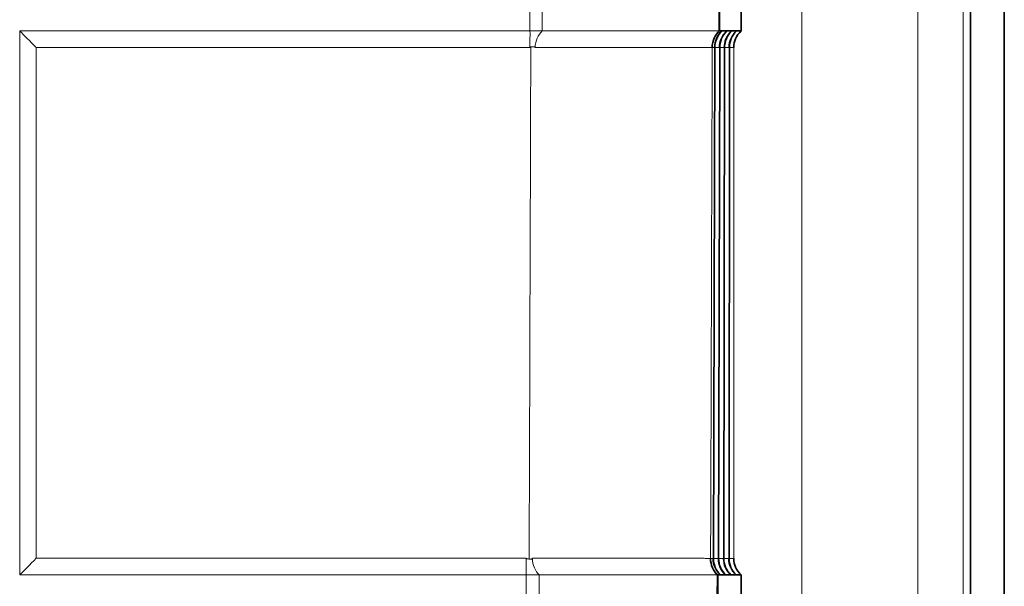
# Model space of a CAD drawing. Units: inches. Extents: x 6 to 206, y 6 to 269.
# Drawn here: x 91 to 96, y 191 to 194 of the extents above; entities that cross this region are included whole.
import ezdxf

# ---------------------------------------------------------------- set-up
doc = ezdxf.new("R2010")
doc.units = ezdxf.units.IN
doc.header["$LTSCALE"] = 25
doc.header["$MEASUREMENT"] = 0
doc.layers.add('Visible (ANSI)', color=7, linetype='Continuous', lineweight=35)
doc.layers.add('Visible Narrow (ANSI)', color=7, linetype='Continuous', lineweight=5)

msp = doc.modelspace()

# ---------------------------------------------------------------- linework, layer by layer
at = {"layer": 'Visible (ANSI)'}
for p, q in [((96.2672, 232.1813), (96.2672, 156.1609)), ((96.4544, 232.1715), (96.4544, 156.1609)), ((94.8832, 193.7265), (94.8828, 193.6015)), ((94.8848, 193.6015), (94.8852, 193.7265)), ((95.0039, 193.6015), (95.0039, 193.7265)), ((94.8828, 193.6015), (94.8848, 193.6015)), ((94.8982, 193.6015), (94.8848, 193.6015)), ((94.8982, 193.601), (94.8982, 193.6015)), ((94.8988, 193.6015), (94.9248, 193.6015)), ((94.9248, 193.6015), (94.9248, 193.601)), ((94.9254, 193.6015), (94.9515, 193.6015)), ((94.9515, 193.6015), (94.9515, 193.601)), ((94.952, 193.6015), (94.9781, 193.6015)), ((94.9781, 193.6015), (94.9781, 193.601)), ((95.0039, 193.6015), (94.9787, 193.6015)), ((94.8589, 193.5105), (94.8509, 190.6927)), ((94.8856, 193.5105), (94.8797, 190.6927)), ((94.9123, 193.5105), (94.9084, 190.6927)), ((94.9371, 190.6926), (94.939, 193.5105)), ((94.873, 190.6015), (94.8726, 190.4765)), ((94.8753, 190.6015), (94.873, 190.6015)), ((94.8749, 190.4765), (94.8753, 190.6015)), ((94.8753, 190.6015), (94.8897, 190.6015)), ((94.8897, 190.6015), (94.8897, 190.6021)), ((94.9184, 190.6015), (94.8903, 190.6015)), ((94.9185, 190.6021), (94.9184, 190.6015)), ((94.9472, 190.6015), (94.919, 190.6015)), ((94.9472, 190.6021), (94.9472, 190.6015)), ((94.976, 190.6015), (94.9478, 190.6015)), ((94.976, 190.6021), (94.976, 190.6015)), ((94.9766, 190.6015), (95.0038, 190.6015)), ((95.0038, 190.4765), (95.0038, 190.6015))]:
    msp.add_line(p, q, dxfattribs=at)
at = {"layer": 'Visible (ANSI)', "lineweight": 5}
for p, q in [((93.8398, 193.7265), (93.8398, 193.6015)), ((93.9071, 193.6015), (93.9076, 193.7265)), ((91.0273, 193.6015), (91.0273, 190.6015)), ((93.8398, 193.6015), (91.0273, 193.6015)), ((93.8398, 193.6015), (93.9071, 193.6015)), ((91.0273, 190.6015), (93.8198, 190.6015)), ((93.8198, 190.6015), (93.8198, 190.4765)), ((93.8913, 190.6015), (93.8198, 190.6015)), ((93.8908, 190.4765), (93.8913, 190.6015))]:
    msp.add_line(p, q, dxfattribs=at)
for centre, major_axis, start_param, end_param in [((91.1189, 193.5095), (0.125, -0.125), 1.572978, 2.396012), ((91.1189, 190.6928), (0.125, 0.125), 1.568615, 2.391648)]:
    msp.add_ellipse(centre, major_axis=major_axis, ratio=0.002182, start_param=start_param, end_param=end_param, dxfattribs=at)
at = {"layer": 'Visible (ANSI)'}
for centre, major_axis, ratio, start_param, end_param in [((94.9825, 193.5096), (-0.0886, -0.0886), 0.995649, 4.669991, 5.493014), ((94.9839, 193.5096), (0.0886, -0.0886), 0.995649, 3.10359, 3.926633), ((95.0373, 193.5098), (0.0886, -0.0885), 0.995649, 3.104298, 3.927343), ((95.0627, 193.5098), (-0.0885, -0.0886), 0.995649, 4.671094, 5.494116), ((95.064, 193.5098), (-0.0886, 0.0885), 0.995649, 6.246251, 7.069296), ((94.9745, 190.6929), (-0.0886, 0.0886), 0.995324, 0.785257, 1.608302), ((94.976, 190.6929), (-0.0886, -0.0886), 0.995324, 5.493084, 6.316106), ((95.0032, 190.693), (0.0886, -0.0886), 0.995324, 3.927182, 4.750226), ((95.0047, 190.693), (-0.0886, -0.0886), 0.995324, 5.493313, 6.316337), ((95.0319, 190.6931), (0.0886, -0.0886), 0.995324, 3.927503, 4.750547), ((95.0334, 190.6931), (-0.0886, -0.0886), 0.995324, 5.49366, 6.316683), ((95.0606, 190.6931), (0.0887, -0.0885), 0.995324, 3.927923, 4.750967), ((95.0621, 190.6931), (-0.0885, -0.0887), 0.995324, 5.49405, 6.317072)]:
    msp.add_ellipse(centre, major_axis=major_axis, ratio=ratio, start_param=start_param, end_param=end_param, dxfattribs=at)
at = {"layer": 'Visible (ANSI)', "lineweight": 5}
for points, knots in [([(93.8398, 193.6015), (93.8398, 193.5966), (93.8413, 193.5906), (93.8414, 193.5735), (93.8398, 193.5662), (93.8398, 193.56)], [0, 0, 0, 0, 0.055221, 0.055221, 0.1137585, 0.1137585, 0.1137585, 0.1137585]), ([(93.8683, 193.5101), (93.8684, 193.5288), (93.8727, 193.5468), (93.8797, 193.5624), (93.8867, 193.5779), (93.8963, 193.591), (93.9071, 193.6015)], [-1, -1, -1, -1, -0.5, -0.5, -0.5, -0.0000007, -0.0000007, -0.0000007, -0.0000007]), ([(94.8828, 193.6015), (94.8817, 193.6015), (94.8801, 193.6015), (94.8782, 193.6015), (94.8744, 193.6015), (94.8691, 193.6015), (94.8622, 193.6015), (94.8598, 193.6015), (94.8572, 193.6015), (94.8544, 193.6015), (94.8492, 193.6015), (94.8434, 193.6015), (94.8369, 193.6015), (94.8339, 193.6015), (94.8308, 193.6015), (94.8276, 193.6015), (94.8253, 193.6015), (94.823, 193.6015), (94.8206, 193.6015), (94.8148, 193.6015), (94.8086, 193.6015), (94.8021, 193.6015), (94.799, 193.6015), (94.7959, 193.6015), (94.7927, 193.6015), (94.7822, 193.6015), (94.7709, 193.6015), (94.7588, 193.6015), (94.743, 193.6015), (94.7257, 193.6015), (94.7071, 193.6015), (94.7049, 193.6015), (94.7027, 193.6015), (94.7005, 193.6015), (94.6932, 193.6015), (94.6858, 193.6015), (94.6781, 193.6015), (94.6764, 193.6015), (94.6746, 193.6015), (94.6728, 193.6015), (94.6644, 193.6015), (94.6558, 193.6015), (94.647, 193.6015), (94.6458, 193.6015), (94.6445, 193.6015), (94.6433, 193.6015), (94.6337, 193.6015), (94.624, 193.6015), (94.614, 193.6015), (94.6029, 193.6015), (94.5914, 193.6015), (94.5797, 193.6015), (94.5796, 193.6015), (94.5795, 193.6015), (94.5794, 193.6015), (94.5675, 193.6015), (94.5554, 193.6015), (94.543, 193.6015), (94.5306, 193.6015), (94.5179, 193.6015), (94.5049, 193.6015), (94.4919, 193.6015), (94.4787, 193.6015), (94.4652, 193.6015), (94.4555, 193.6015), (94.4456, 193.6015), (94.4356, 193.6015), (94.4319, 193.6015), (94.4281, 193.6015), (94.4243, 193.6015), (94.4019, 193.6015), (94.3788, 193.6015), (94.3553, 193.6015), (94.3499, 193.6015), (94.3445, 193.6015), (94.339, 193.6015), (94.3168, 193.6015), (94.2943, 193.6015), (94.2714, 193.6015), (94.264, 193.6015), (94.2566, 193.6015), (94.2491, 193.6015), (94.2337, 193.6015), (94.2181, 193.6015), (94.2024, 193.6015), (94.1866, 193.6015), (94.1707, 193.6015), (94.1547, 193.6015), (94.1347, 193.6015), (94.1145, 193.6015), (94.094, 193.6015), (94.0821, 193.6015), (94.07, 193.6015), (94.058, 193.6015), (94.0391, 193.6015), (94.0201, 193.6015), (94.0011, 193.6015), (93.9873, 193.6015), (93.9735, 193.6015), (93.9596, 193.6015), (93.9422, 193.6015), (93.9247, 193.6015), (93.9071, 193.6015)], [0.0000105, 0.0000105, 0.0000105, 0.0000105, 0.0351872, 0.0351872, 0.0351872, 0.1015807, 0.1015807, 0.1015807, 0.125, 0.125, 0.125, 0.1680416, 0.1680416, 0.1680416, 0.1875, 0.1875, 0.1875, 0.2012529, 0.2012529, 0.2012529, 0.2344166, 0.2344166, 0.2344166, 0.25, 0.25, 0.25, 0.3007919, 0.3007919, 0.3007919, 0.3672145, 0.3672145, 0.3672145, 0.375, 0.375, 0.375, 0.4004454, 0.4004454, 0.4004454, 0.40625, 0.40625, 0.40625, 0.4336689, 0.4336689, 0.4336689, 0.4375, 0.4375, 0.4375, 0.466922, 0.466922, 0.466922, 0.5, 0.5, 0.5, 0.5002786, 0.5002786, 0.5002786, 0.5337856, 0.5337856, 0.5337856, 0.5673701, 0.5673701, 0.5673701, 0.6008506, 0.6008506, 0.6008506, 0.625, 0.625, 0.625, 0.6340497, 0.6340497, 0.6340497, 0.6875, 0.6875, 0.6875, 0.6998423, 0.6998423, 0.6998423, 0.75, 0.75, 0.75, 0.766249, 0.766249, 0.766249, 0.7997495, 0.7997495, 0.7997495, 0.8332389, 0.8332389, 0.8332389, 0.875, 0.875, 0.875, 0.8993856, 0.8993856, 0.8993856, 0.9375, 0.9375, 0.9375, 0.9651303, 0.9651303, 0.9651303, 1, 1, 1, 1]), ([(93.8398, 193.5101), (93.8398, 193.5106), (93.8401, 193.511), (93.8409, 193.5117), (93.8413, 193.512), (93.8426, 193.5127), (93.8436, 193.5131), (93.8445, 193.5134)], [0, 0, 0, 0, 0.25, 0.25, 0.5, 0.5, 1, 1, 1, 1]), ([(93.8683, 193.5101), (93.8683, 193.5101), (93.8683, 193.5102), (93.8682, 193.5104), (93.8682, 193.5105), (93.8681, 193.5109), (93.868, 193.5111), (93.8675, 193.5118), (93.867, 193.5121), (93.8658, 193.5129), (93.8648, 193.5133), (93.8618, 193.5143), (93.8596, 193.5146), (93.8551, 193.515), (93.8529, 193.5149), (93.8484, 193.5145), (93.8462, 193.514), (93.8445, 193.5134)], [0, 0, 0, 0, 0.00069734, 0.00069734, 0.001539, 0.001539, 0.00353216, 0.00353216, 0.00764152, 0.00764152, 0.01439241, 0.01439241, 0.02497855, 0.02497855, 0.03406392, 0.03406392, 0.04452242, 0.04452242, 0.04452242, 0.04452242]), ([(93.8355, 190.6892), (93.8339, 190.6894), (93.8323, 190.6896), (93.8307, 190.6899), (93.8295, 190.6901), (93.8282, 190.6903), (93.827, 190.6905), (93.8261, 190.6907), (93.8253, 190.6909), (93.8245, 190.6911), (93.8239, 190.6912), (93.8233, 190.6914), (93.8228, 190.6915), (93.8224, 190.6916), (93.822, 190.6918), (93.8217, 190.6919), (93.8214, 190.692), (93.8212, 190.6921), (93.8209, 190.6922), (93.8207, 190.6923), (93.8205, 190.6925), (93.8202, 190.6926), (93.8202, 190.6927), (93.8201, 190.6928), (93.82, 190.6929), (93.8199, 190.6929), (93.8198, 190.693), (93.8198, 190.6931), (93.8198, 190.6932), (93.8198, 190.6933), (93.8198, 190.6934)], [0.00045178, 0.00045178, 0.00045178, 0.00045178, 0.0005743307, 0.0005743307, 0.0005743307, 0.0006713412, 0.0006713412, 0.0006713412, 0.0007367094, 0.0007367094, 0.0007367094, 0.0007809233, 0.0007809233, 0.0007809233, 0.0008110017, 0.0008110017, 0.0008110017, 0.0008316463, 0.0008316463, 0.0008316463, 0.0008515106, 0.0008515106, 0.0008515106, 0.000860239, 0.000860239, 0.000860239, 0.0008691336, 0.0008691336, 0.0008691336, 0.0008744751, 0.0008744751, 0.0008744751, 0.0008744751]), ([(93.8355, 190.6892), (93.8386, 190.6887), (93.842, 190.6887), (93.8469, 190.6894), (93.8485, 190.6898), (93.8507, 190.6907), (93.8514, 190.6911), (93.8523, 190.6918), (93.8526, 190.6921), (93.8529, 190.6926), (93.853, 190.6928), (93.853, 190.693), (93.853, 190.6931), (93.8531, 190.6932), (93.8531, 190.6933), (93.8531, 190.6934)], [0, 0, 0, 0, 0.02353642, 0.02353642, 0.03768079, 0.03768079, 0.0470143, 0.0470143, 0.05288372, 0.05288372, 0.05525132, 0.05525132, 0.05631772, 0.05631772, 0.05725694, 0.05725694, 0.05725694, 0.05725694]), ([(93.8913, 190.6015), (93.8805, 190.6122), (93.871, 190.6253), (93.8641, 190.6409), (93.8572, 190.6565), (93.853, 190.6747), (93.8531, 190.6934)], [-0.9999993, -0.9999993, -0.9999993, -0.9999993, -0.5, -0.5, -0.5, 0, 0, 0, 0]), ([(93.8913, 190.6015), (93.909, 190.6015), (93.9266, 190.6015), (93.9441, 190.6015), (93.9772, 190.6015), (94.0101, 190.6015), (94.0426, 190.6015), (94.0541, 190.6015), (94.0656, 190.6015), (94.0771, 190.6015), (94.098, 190.6015), (94.1188, 190.6015), (94.1395, 190.6015), (94.149, 190.6015), (94.1584, 190.6015), (94.1678, 190.6015), (94.1743, 190.6015), (94.1809, 190.6015), (94.1874, 190.6015), (94.2031, 190.6015), (94.2188, 190.6015), (94.2342, 190.6015), (94.2415, 190.6015), (94.2488, 190.6015), (94.256, 190.6015), (94.2793, 190.6015), (94.3021, 190.6015), (94.3244, 190.6015), (94.3537, 190.6015), (94.3823, 190.6015), (94.41, 190.6015), (94.4134, 190.6015), (94.4167, 190.6015), (94.4201, 190.6015), (94.4305, 190.6015), (94.4409, 190.6015), (94.4511, 190.6015), (94.4536, 190.6015), (94.4561, 190.6015), (94.4585, 190.6015), (94.4695, 190.6015), (94.4803, 190.6015), (94.491, 190.6015), (94.4926, 190.6015), (94.4942, 190.6015), (94.4959, 190.6015), (94.5072, 190.6015), (94.5184, 190.6015), (94.5293, 190.6015), (94.5418, 190.6015), (94.554, 190.6015), (94.566, 190.6015), (94.5779, 190.6015), (94.5895, 190.6015), (94.6008, 190.6015), (94.6121, 190.6015), (94.6231, 190.6015), (94.6339, 190.6015), (94.6447, 190.6015), (94.6551, 190.6015), (94.6653, 190.6015), (94.6727, 190.6015), (94.68, 190.6015), (94.6871, 190.6015), (94.6896, 190.6015), (94.692, 190.6015), (94.6945, 190.6015), (94.7098, 190.6015), (94.7244, 190.6015), (94.7379, 190.6015), (94.7408, 190.6015), (94.7438, 190.6015), (94.7466, 190.6015), (94.7589, 190.6015), (94.7703, 190.6015), (94.7809, 190.6015), (94.7842, 190.6015), (94.7874, 190.6015), (94.7905, 190.6015), (94.7971, 190.6015), (94.8033, 190.6015), (94.8092, 190.6015), (94.8151, 190.6015), (94.8206, 190.6015), (94.8257, 190.6015), (94.8322, 190.6015), (94.8381, 190.6015), (94.8433, 190.6015), (94.8463, 190.6015), (94.849, 190.6015), (94.8516, 190.6015), (94.8558, 190.6015), (94.8594, 190.6015), (94.8624, 190.6015), (94.8646, 190.6015), (94.8664, 190.6015), (94.868, 190.6015), (94.8701, 190.6015), (94.8718, 190.6015), (94.873, 190.6015)], [0, 0, 0, 0, 0.0351643, 0.0351643, 0.0351643, 0.1015148, 0.1015148, 0.1015148, 0.125, 0.125, 0.125, 0.1679288, 0.1679288, 0.1679288, 0.1875, 0.1875, 0.1875, 0.2011252, 0.2011252, 0.2011252, 0.2342638, 0.2342638, 0.2342638, 0.25, 0.25, 0.25, 0.3005887, 0.3005887, 0.3005887, 0.3669579, 0.3669579, 0.3669579, 0.375, 0.375, 0.375, 0.4001629, 0.4001629, 0.4001629, 0.40625, 0.40625, 0.40625, 0.4333629, 0.4333629, 0.4333629, 0.4375, 0.4375, 0.4375, 0.4665815, 0.4665815, 0.4665815, 0.5, 0.5, 0.5, 0.5333812, 0.5333812, 0.5333812, 0.5669396, 0.5669396, 0.5669396, 0.6004029, 0.6004029, 0.6004029, 0.625, 0.625, 0.625, 0.633595, 0.633595, 0.633595, 0.6875, 0.6875, 0.6875, 0.6993396, 0.6993396, 0.6993396, 0.75, 0.75, 0.75, 0.7656763, 0.7656763, 0.7656763, 0.7991489, 0.7991489, 0.7991489, 0.8326209, 0.8326209, 0.8326209, 0.875, 0.875, 0.875, 0.8987519, 0.8987519, 0.8987519, 0.9375, 0.9375, 0.9375, 0.9644469, 0.9644469, 0.9644469, 0.99999, 0.99999, 0.99999, 0.99999])]:
    msp.add_open_spline(points, degree=3, knots=knots, dxfattribs=at)
at = {"layer": 'Visible (ANSI)'}
for points, knots in [([(94.8828, 193.6015), (94.872, 193.591), (94.8625, 193.5779), (94.8555, 193.5623), (94.8485, 193.5468), (94.8442, 193.5287), (94.8441, 193.51)], [-0.9999993, -0.9999993, -0.9999993, -0.9999993, -0.5, -0.5, -0.5, 0, 0, 0, 0]), ([(94.9248, 193.6015), (94.9118, 193.5896), (94.9017, 193.5751), (94.8877, 193.5434), (94.8844, 193.526), (94.8843, 193.51)], [-0.334261, -0.334261, -0.334261, -0.334261, -0.1727926, -0.1727926, -0.0000002, -0.0000002, -0.0000002, -0.0000002]), ([(94.9254, 193.6015), (94.9125, 193.5896), (94.9025, 193.5751), (94.8887, 193.5434), (94.8856, 193.526), (94.8856, 193.51)], [2.1211265, 2.1211265, 2.1211265, 2.1211265, 2.2825979, 2.2825979, 2.4553869, 2.4553869, 2.4553869, 2.4553869]), ([(94.9515, 193.6015), (94.9503, 193.6004), (94.9492, 193.5994), (94.9359, 193.5862), (94.9263, 193.5716), (94.9139, 193.5409), (94.911, 193.5248), (94.911, 193.5099)], [-0.3341012, -0.3341012, -0.3341012, -0.3341012, -0.3196788, -0.3196788, -0.1598394, -0.1598394, 0, 0, 0, 0]), ([(95.0039, 193.6015), (94.9902, 193.5889), (94.9801, 193.5741), (94.9671, 193.5439), (94.9637, 193.5284), (94.9632, 193.5119), (94.9631, 193.5109), (94.9631, 193.5099)], [0.000001, 0.000001, 0.000001, 0.000001, 0.2492242, 0.2492242, 0.4839849, 0.4839849, 0.4995224, 0.4995224, 0.4995224, 0.4995224]), ([(94.8445, 193.5147), (94.8445, 193.5154), (94.8444, 193.5155), (94.8443, 193.5147), (94.8443, 193.5142), (94.8442, 193.5132), (94.8442, 193.5128), (94.8442, 193.512), (94.8442, 193.5116), (94.8442, 193.511), (94.8441, 193.5108), (94.8441, 193.5105), (94.8441, 193.5104), (94.8441, 193.5102), (94.8441, 193.5101), (94.8441, 193.51)], [0, 0, 0, 0, 0.02823324, 0.02823324, 0.04476637, 0.04476637, 0.05562167, 0.05562167, 0.06241123, 0.06241123, 0.06536796, 0.06536796, 0.06665285, 0.06665285, 0.06776807, 0.06776807, 0.06776807, 0.06776807]), ([(94.8445, 193.51), (94.8445, 193.51), (94.8445, 193.5101), (94.8445, 193.5101), (94.8445, 193.5101), (94.8445, 193.5102), (94.8445, 193.5103), (94.8445, 193.5105), (94.8445, 193.5106), (94.8445, 193.511), (94.8445, 193.5112), (94.8445, 193.5116), (94.8445, 193.5119), (94.8445, 193.5125), (94.8445, 193.5129), (94.8445, 193.5138), (94.8445, 193.5143), (94.8445, 193.5147)], [-0.03563421, -0.03563421, -0.03563421, -0.03563421, -0.03545971, -0.03545971, -0.03526431, -0.03526431, -0.03484631, -0.03484631, -0.03349265, -0.03349265, -0.03127243, -0.03127243, -0.02714192, -0.02714192, -0.01782791, -0.01782791, -0.000001, -0.000001, -0.000001, -0.000001]), ([(94.8351, 190.6933), (94.835, 190.6747), (94.8391, 190.6566), (94.846, 190.641), (94.8528, 190.6254), (94.8622, 190.6122), (94.873, 190.6015)], [-1, -1, -1, -1, -0.5, -0.5, -0.5, -0.0000007, -0.0000007, -0.0000007, -0.0000007]), ([(94.8351, 190.6933), (94.8351, 190.6932), (94.8351, 190.6931), (94.8351, 190.6929), (94.8351, 190.6928), (94.8351, 190.6924), (94.8351, 190.6922), (94.8351, 190.6915), (94.8351, 190.691), (94.8351, 190.6901), (94.8352, 190.6895), (94.8352, 190.6883), (94.8353, 190.6877), (94.8354, 190.6868), (94.8355, 190.6869), (94.8355, 190.6876)], [0, 0, 0, 0, 0.00075254, 0.00075254, 0.00161297, 0.00161297, 0.00355674, 0.00355674, 0.00822603, 0.00822603, 0.01567481, 0.01567481, 0.02697803, 0.02697803, 0.04582471, 0.04582471, 0.04582471, 0.04582471]), ([(94.8355, 190.6876), (94.8355, 190.6878), (94.8355, 190.688), (94.8355, 190.6882), (94.8355, 190.6885), (94.8355, 190.6888), (94.8355, 190.6892), (94.8355, 190.6894), (94.8355, 190.6897), (94.8356, 190.69), (94.8356, 190.6902), (94.8356, 190.6904), (94.8356, 190.6907), (94.8356, 190.6908), (94.8356, 190.691), (94.8356, 190.6912), (94.8356, 190.6914), (94.8356, 190.6915), (94.8356, 190.6917), (94.8356, 190.6919), (94.8356, 190.6921), (94.8356, 190.6924), (94.8356, 190.6925), (94.8356, 190.6926), (94.8356, 190.6928), (94.8356, 190.6929), (94.8356, 190.693), (94.8356, 190.6931), (94.8356, 190.6932), (94.8356, 190.6932), (94.8356, 190.6933)], [0.0006635587, 0.0006635587, 0.0006635587, 0.0006635587, 0.0007457159, 0.0007457159, 0.0007457159, 0.0008722541, 0.0008722541, 0.0008722541, 0.0009577143, 0.0009577143, 0.0009577143, 0.0010157204, 0.0010157204, 0.0010157204, 0.0010553943, 0.0010553943, 0.0010553943, 0.0010828538, 0.0010828538, 0.0010828538, 0.001112084, 0.001112084, 0.001112084, 0.0011237223, 0.0011237223, 0.0011237223, 0.0011333969, 0.0011333969, 0.0011333969, 0.0011383508, 0.0011383508, 0.0011383508, 0.0011383508]), ([(95.0038, 190.6015), (94.9901, 190.6141), (94.98, 190.6289), (94.967, 190.6591), (94.9636, 190.6745), (94.9631, 190.6909), (94.963, 190.6921), (94.963, 190.6932)], [-0.4836424, -0.4836424, -0.4836424, -0.4836424, -0.233689, -0.233689, 0, 0, 0.0171535, 0.0171535, 0.0171535, 0.0171535])]:
    msp.add_open_spline(points, degree=3, knots=knots, dxfattribs=at)
at = {"layer": 'Visible Narrow (ANSI)'}
for p, q in [((95.9775, 156.1609), (95.9775, 230.7838)), ((96.2272, 230.7838), (96.2272, 156.1609)), ((94.8575, 193.51), (94.8445, 193.51)), ((94.8495, 190.6933), (94.8575, 193.51)), ((94.8589, 193.51), (94.851, 190.6933)), ((94.8843, 193.51), (94.8589, 193.51)), ((94.8782, 190.6933), (94.8843, 193.51)), ((94.8856, 193.51), (94.8797, 190.6933)), ((94.911, 193.5099), (94.8856, 193.51)), ((94.9069, 190.6932), (94.911, 193.5099)), ((94.9123, 193.5099), (94.9084, 190.6932)), ((94.9377, 193.5099), (94.9123, 193.5099)), ((94.9356, 190.6932), (94.9377, 193.5099)), ((94.939, 193.5099), (94.9371, 190.6932)), ((94.9631, 193.5099), (94.939, 193.5099)), ((94.963, 190.6932), (94.9631, 193.5099)), ((94.8356, 190.6933), (94.8495, 190.6933)), ((94.851, 190.6933), (94.8782, 190.6933)), ((94.8797, 190.6933), (94.9069, 190.6932)), ((94.9084, 190.6932), (94.9356, 190.6932)), ((94.9371, 190.6932), (94.963, 190.6932))]:
    msp.add_line(p, q, dxfattribs=at)
at = {"layer": 'Visible Narrow (ANSI)', "lineweight": 5}
for p, q in [((93.8398, 193.5101), (93.8398, 193.56)), ((93.8398, 193.5101), (91.1189, 193.5101)), ((91.1189, 193.5101), (91.1189, 190.6934)), ((91.1189, 190.6934), (93.8198, 190.6934)), ((93.8198, 190.6433), (93.8198, 190.6934)), ((93.8198, 190.6015), (93.8198, 190.6433))]:
    msp.add_line(p, q, dxfattribs=at)
at = {"layer": 'Visible Narrow (ANSI)'}
for points in [[(95.3398, 230.728), (95.3388, 207.9977), (95.3378, 185.2674), (95.3368, 162.5371)], [(94.8445, 193.51), (94.8446, 193.5446), (94.8594, 193.5781), (94.8848, 193.6015)], [(94.8445, 193.5147), (94.8415, 192.5724), (94.8385, 191.63), (94.8355, 190.6876)], [(94.8753, 190.6015), (94.85, 190.6251), (94.8355, 190.6587), (94.8356, 190.6933)]]:
    msp.add_open_spline(points, degree=3, dxfattribs=at)
at = {"layer": 'Visible Narrow (ANSI)', "lineweight": 5}
msp.add_open_spline([(93.8355, 190.6892), (93.8385, 191.6306), (93.8415, 192.572), (93.8445, 193.5134)], degree=3, dxfattribs=at)
for points, knots in [([(94.8441, 193.51), (94.8434, 193.51), (94.8414, 193.51), (94.8381, 193.51), (94.8345, 193.51), (94.8294, 193.51), (94.8228, 193.51), (94.8223, 193.51), (94.8217, 193.51), (94.8212, 193.51), (94.8149, 193.51), (94.8073, 193.51), (94.7983, 193.5101), (94.7977, 193.5101), (94.7971, 193.5101), (94.7965, 193.5101), (94.7922, 193.5101), (94.7875, 193.5101), (94.7827, 193.5101), (94.782, 193.5101), (94.7814, 193.5101), (94.7807, 193.5101), (94.7757, 193.5101), (94.7704, 193.5101), (94.7649, 193.5101), (94.7643, 193.5101), (94.7636, 193.5101), (94.763, 193.5101), (94.7509, 193.5101), (94.7377, 193.5101), (94.7233, 193.5101), (94.708, 193.5101), (94.6915, 193.5101), (94.6736, 193.5101), (94.6731, 193.5101), (94.6726, 193.5101), (94.6722, 193.5101), (94.6636, 193.5101), (94.6548, 193.5101), (94.6457, 193.5101), (94.636, 193.5101), (94.626, 193.5101), (94.6158, 193.5101), (94.6155, 193.5101), (94.6152, 193.5101), (94.615, 193.5101), (94.6049, 193.5101), (94.5946, 193.5101), (94.5841, 193.5101), (94.5733, 193.5101), (94.5621, 193.5101), (94.5507, 193.5101), (94.5394, 193.5101), (94.5277, 193.5101), (94.5158, 193.5101), (94.5042, 193.5101), (94.4923, 193.5101), (94.4801, 193.5101), (94.4798, 193.5101), (94.4795, 193.5101), (94.4792, 193.5101), (94.4667, 193.5101), (94.454, 193.5101), (94.441, 193.5101), (94.4288, 193.5101), (94.4163, 193.5101), (94.4037, 193.5101), (94.4031, 193.5101), (94.4024, 193.5101), (94.4017, 193.5101), (94.3752, 193.5101), (94.3478, 193.5101), (94.3198, 193.5101), (94.2931, 193.5101), (94.2658, 193.5101), (94.2378, 193.5101), (94.2363, 193.5101), (94.2348, 193.5101), (94.2333, 193.5101), (94.2202, 193.5101), (94.207, 193.5101), (94.1936, 193.5101), (94.1919, 193.5101), (94.1902, 193.5101), (94.1884, 193.5101), (94.1752, 193.5101), (94.1618, 193.5101), (94.1484, 193.5101), (94.1464, 193.5101), (94.1445, 193.5101), (94.1426, 193.5101), (94.1142, 193.5101), (94.0855, 193.5101), (94.0566, 193.5101), (94.0543, 193.5101), (94.052, 193.5101), (94.0496, 193.5101), (94.0184, 193.5101), (93.9869, 193.5101), (93.9551, 193.5101), (93.9264, 193.5101), (93.8975, 193.5101), (93.8683, 193.5101)], [0, 0, 0, 0, 0.057082, 0.057082, 0.057082, 0.120222, 0.120222, 0.120222, 0.125, 0.125, 0.125, 0.183454, 0.183454, 0.183454, 0.1875, 0.1875, 0.1875, 0.215102, 0.215102, 0.215102, 0.21875, 0.21875, 0.21875, 0.246753, 0.246753, 0.246753, 0.25, 0.25, 0.25, 0.31006, 0.31006, 0.31006, 0.37336, 0.37336, 0.37336, 0.375, 0.375, 0.375, 0.40501, 0.40501, 0.40501, 0.436663, 0.436663, 0.436663, 0.4375, 0.4375, 0.4375, 0.468315, 0.468315, 0.468315, 0.5, 0.5, 0.5, 0.531622, 0.531622, 0.531622, 0.5625, 0.5625, 0.5625, 0.56327, 0.56327, 0.56327, 0.594921, 0.594921, 0.594921, 0.625, 0.625, 0.625, 0.626573, 0.626573, 0.626573, 0.68987, 0.68987, 0.68987, 0.75, 0.75, 0.75, 0.75318, 0.75318, 0.75318, 0.78125, 0.78125, 0.78125, 0.784832, 0.784832, 0.784832, 0.8125, 0.8125, 0.8125, 0.816478, 0.816478, 0.816478, 0.875, 0.875, 0.875, 0.879719, 0.879719, 0.879719, 0.942883, 0.942883, 0.942883, 1, 1, 1, 1]), ([(93.8531, 190.6934), (93.8823, 190.6934), (93.9113, 190.6934), (93.94, 190.6934), (93.9719, 190.6934), (94.0034, 190.6934), (94.0347, 190.6934), (94.0371, 190.6934), (94.0395, 190.6934), (94.0418, 190.6934), (94.0708, 190.6934), (94.0995, 190.6934), (94.128, 190.6934), (94.1299, 190.6934), (94.1319, 190.6934), (94.1338, 190.6934), (94.1473, 190.6934), (94.1607, 190.6934), (94.174, 190.6934), (94.1757, 190.6934), (94.1775, 190.6934), (94.1792, 190.6934), (94.1926, 190.6934), (94.2059, 190.6934), (94.219, 190.6934), (94.2206, 190.6934), (94.2221, 190.6934), (94.2236, 190.6934), (94.2517, 190.6934), (94.2791, 190.6934), (94.3058, 190.6934), (94.334, 190.6934), (94.3615, 190.6934), (94.3882, 190.6934), (94.3889, 190.6934), (94.3895, 190.6934), (94.3902, 190.6934), (94.4029, 190.6934), (94.4154, 190.6934), (94.4277, 190.6934), (94.4407, 190.6934), (94.4535, 190.6934), (94.4661, 190.6934), (94.4664, 190.6934), (94.4667, 190.6934), (94.467, 190.6934), (94.4793, 190.6934), (94.4912, 190.6934), (94.5029, 190.6934), (94.5149, 190.6934), (94.5267, 190.6934), (94.5381, 190.6934), (94.5496, 190.6934), (94.5607, 190.6934), (94.5717, 190.6934), (94.5823, 190.6934), (94.5927, 190.6934), (94.6028, 190.6934), (94.603, 190.6934), (94.6033, 190.6934), (94.6036, 190.6934), (94.6139, 190.6934), (94.624, 190.6934), (94.6337, 190.6934), (94.6429, 190.6934), (94.6518, 190.6934), (94.6604, 190.6934), (94.6609, 190.6934), (94.6614, 190.6934), (94.6618, 190.6934), (94.6799, 190.6934), (94.6966, 190.6934), (94.712, 190.6934), (94.7266, 190.6934), (94.74, 190.6934), (94.7521, 190.6934), (94.7528, 190.6934), (94.7534, 190.6934), (94.7541, 190.6934), (94.7597, 190.6934), (94.7651, 190.6934), (94.7702, 190.6934), (94.7708, 190.6934), (94.7715, 190.6934), (94.7721, 190.6934), (94.7771, 190.6934), (94.7817, 190.6934), (94.7861, 190.6934), (94.7867, 190.6934), (94.7874, 190.6934), (94.788, 190.6934), (94.7971, 190.6934), (94.8048, 190.6933), (94.8113, 190.6933), (94.8118, 190.6933), (94.8123, 190.6933), (94.8129, 190.6933), (94.8196, 190.6933), (94.8249, 190.6933), (94.8286, 190.6933), (94.832, 190.6933), (94.8342, 190.6933), (94.8351, 190.6933)], [0.0000016, 0.0000016, 0.0000016, 0.0000016, 0.0570771, 0.0570771, 0.0570771, 0.1202377, 0.1202377, 0.1202377, 0.125, 0.125, 0.125, 0.1834783, 0.1834783, 0.1834783, 0.1875, 0.1875, 0.1875, 0.2151262, 0.2151262, 0.2151262, 0.21875, 0.21875, 0.21875, 0.2467787, 0.2467787, 0.2467787, 0.25, 0.25, 0.25, 0.3100896, 0.3100896, 0.3100896, 0.3733894, 0.3733894, 0.3733894, 0.375, 0.375, 0.375, 0.4050416, 0.4050416, 0.4050416, 0.4366947, 0.4366947, 0.4366947, 0.4375, 0.4375, 0.4375, 0.4683454, 0.4683454, 0.4683454, 0.5, 0.5, 0.5, 0.5316541, 0.5316541, 0.5316541, 0.5625, 0.5625, 0.5625, 0.5633054, 0.5633054, 0.5633054, 0.5949588, 0.5949588, 0.5949588, 0.625, 0.625, 0.625, 0.6266107, 0.6266107, 0.6266107, 0.689911, 0.689911, 0.689911, 0.75, 0.75, 0.75, 0.7532214, 0.7532214, 0.7532214, 0.78125, 0.78125, 0.78125, 0.7848738, 0.7848738, 0.7848738, 0.8125, 0.8125, 0.8125, 0.816522, 0.816522, 0.816522, 0.875, 0.875, 0.875, 0.8797612, 0.8797612, 0.8797612, 0.942918, 0.942918, 0.942918, 1, 1, 1, 1])]:
    msp.add_open_spline(points, degree=3, knots=knots, dxfattribs=at)

doc.saveas('drawing.dxf')
